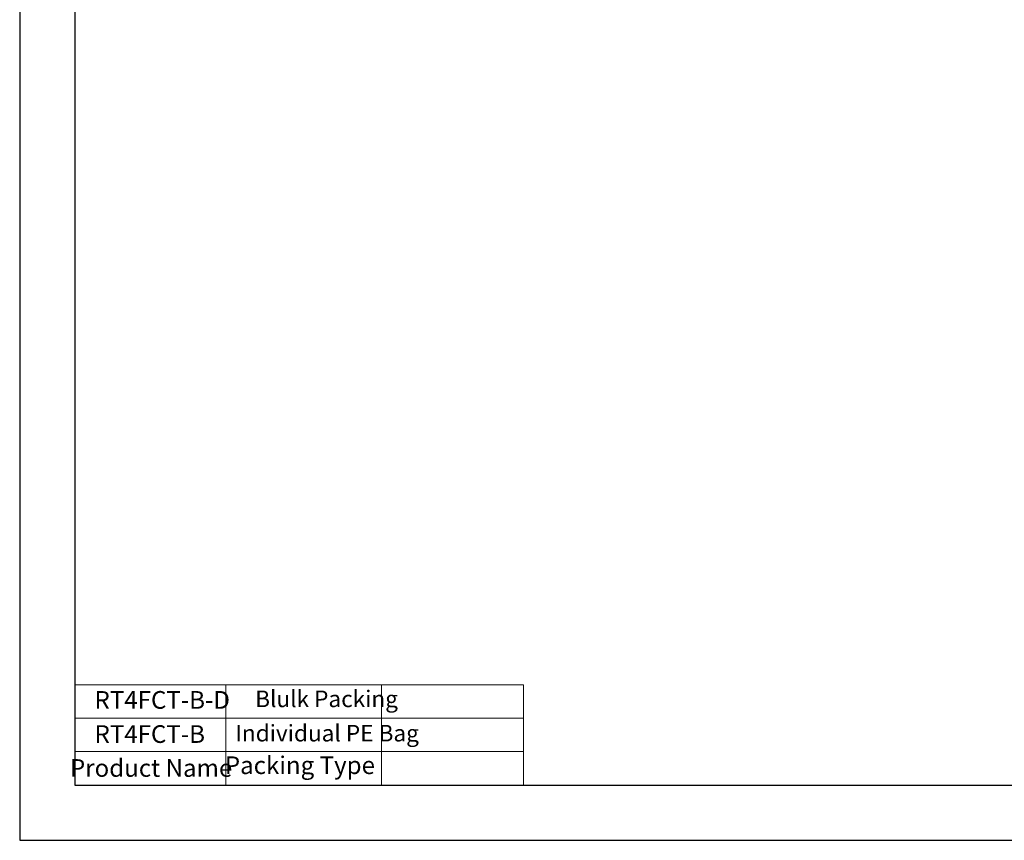
# Model space of a CAD drawing. Units: millimetres. Extents: x 1931 to 2351, y -1071 to -774.
# Drawn here: x 1931 to 2110, y -1071 to -922 of the extents above; entities that cross this region are included whole.
import ezdxf

# ---------------------------------------------------------------- set-up
doc = ezdxf.new("R2010")
doc.units = ezdxf.units.MM
doc.layers.get('0').update_dxf_attribs({"lineweight": 30})
doc.layers.add('尺寸线层', color=1, linetype='Continuous', lineweight=18)
doc.layers.add('文本层', color=7, linetype='Continuous', lineweight=18)
doc.styles.get("Standard").update_dxf_attribs({"font": 'swisscl.ttf'})

msp = doc.modelspace()

# ---------------------------------------------------------------- linework, layer by layer
at = {"lineweight": 20}
msp.add_line((2058.689, -1060.926), (2138.022, -1060.926), dxfattribs=at)
at = {"color": 0}
for points in [[(1931.489, -1070.926), (2351.489, -1070.926), (2351.489, -773.926), (1931.489, -773.926)], [(1941.489, -1060.926), (2341.489, -1060.926), (2341.489, -783.926), (1941.489, -783.926)]]:
    msp.add_lwpolyline(points, close=True, dxfattribs=at)
at = {"layer": '尺寸线层', "color": 0}
msp.add_line((1941.489, -1035.486), (1941.489, -1060.926), dxfattribs=at)
at = {"layer": '文本层'}
for p, q in [((1941.489, -1042.818), (2022.68, -1042.818)), ((1968.8, -1060.926), (1968.8, -1042.818)), ((1996.959, -1060.926), (1996.959, -1042.818)), ((2022.68, -1042.818), (2022.68, -1060.926)), ((1941.489, -1048.83), (2022.68, -1048.83)), ((1941.489, -1054.842), (2022.68, -1054.842))]:
    msp.add_line(p, q, dxfattribs=at)

# ---------------------------------------------------------------- texts
for s, insert, char_height, width, attachment_point in [('RT4FCT-B-D', (1945.032, -1043.92), 3.2, 25.31123, 1), ('Blulk Packing', (1974.113, -1043.827), 3, 54.46459, 1), ('RT4FCT-B', (1945.032, -1050.1), 3.2, 25.31123, 1), ('Individual PE Bag', (1970.512, -1050.04), 3, 47.61216, 1), ('{\\fSwis721 LtCn BT|b0|i0|c0|p34;Product Name}', (1955.281, -1057.838), 3.2, 38.3949, 5), ('Packing Type', (1982.21, -1057.751), 3.2, 59.31161, 5)]:
    msp.add_mtext(s, dxfattribs=dict(at, insert=insert, char_height=char_height, width=width, attachment_point=attachment_point))

doc.saveas('drawing.dxf')
